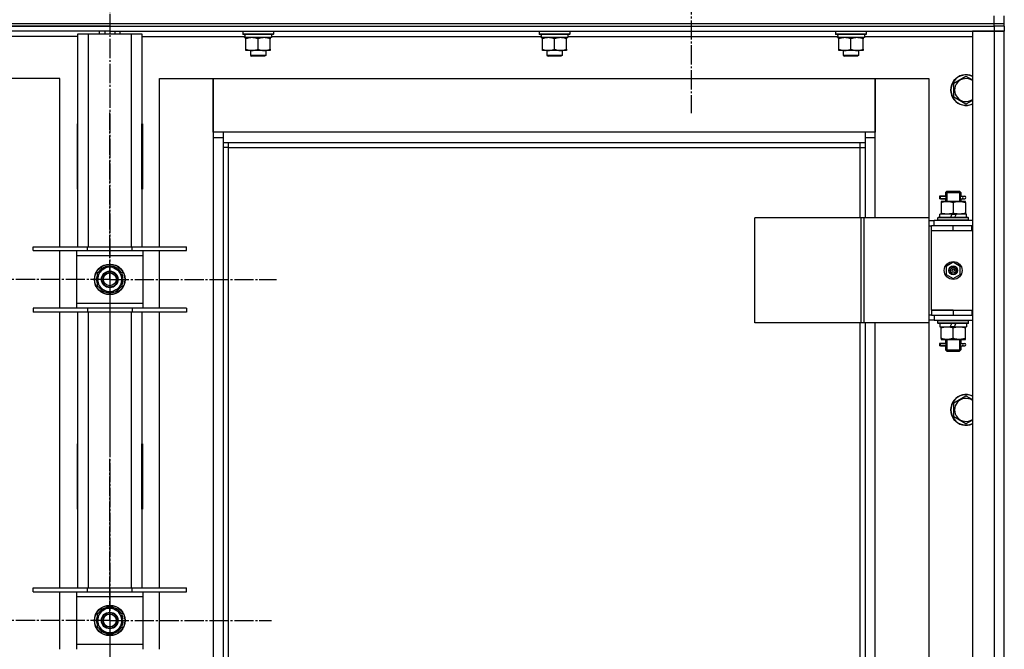
# Model space of a CAD drawing. Units: millimetres. Extents: x 0 to 26065, y -9 to 17820.
# Drawn here: x 22009 to 22779, y 14360 to 14852 of the extents above; entities that cross this region are included whole.
import ezdxf

# ---------------------------------------------------------------- set-up
doc = ezdxf.new("R2010")
doc.units = ezdxf.units.MM
doc.linetypes.add('K5LT_AXLED', pattern=[19.5, 15, -1.5, 1.5, -1.5])
doc.linetypes.add('K5LT_THIN', pattern=[0])
for name, color, linetype, true_color in [('OSI', 2, 'Continuous', 0xffff00), ('R', 1, 'Continuous', 0xff0000), ('WELDING', 7, 'Continuous', 0xffffff)]:
    doc.layers.add(name, color=color, linetype=linetype, true_color=true_color)

msp = doc.modelspace()

# ---------------------------------------------------------------- linework, layer by layer
at = {"layer": 'OSI', "color": 30, "linetype": 'K5LT_AXLED', "lineweight": 30, "true_color": 0xff8000}
for p, q in [((22079.39, 15539.02), (22079.39, 12118.02)), ((22534.39, 14910.02), (22534.39, 14779.04)), ((22079.39, 14649.02), (22079.39, 14779.52)), ((22079.39, 14649.02), (21948.89, 14649.02)), ((22079.39, 14649.02), (22079.39, 14518.52)), ((22079.39, 14649.02), (22209.89, 14649.02)), ((22079.39, 14382.36), (22079.39, 14508.86)), ((22079.39, 14382.36), (21952.89, 14382.36)), ((22079.39, 14382.36), (22079.39, 14255.86)), ((22079.39, 14382.36), (22205.89, 14382.36))]:
    msp.add_line(p, q, dxfattribs=at)
at = {"layer": 'R', "color": 7, "linetype": 'K5LT_THIN', "lineweight": 30}
for p, q in [((21387.39, 14849.02), (22771.39, 14849.02)), ((22771.39, 14849.02), (22771.39, 14855.02)), ((22771.39, 14849.02), (22779.39, 14849.02)), ((22771.39, 14847.02), (22771.39, 14849.02)), ((22779.39, 14849.02), (22779.39, 14855.02)), ((22779.39, 14847.02), (22779.39, 14849.02)), ((22779.39, 14847.02), (22779.39, 14849.02)), ((22779.39, 14847.02), (22779.39, 14849.02)), ((22779.39, 14847.02), (22779.39, 14849.02)), ((22079.39, 14847.02), (21387.39, 14847.02)), ((21387.39, 14847.02), (22771.39, 14847.02)), ((22079.39, 14843.02), (21387.39, 14843.02)), ((22054.39, 14841.02), (22062.39, 14841.02)), ((22054.39, 14674.52), (22054.39, 14841.02)), ((22062.39, 14841.02), (22096.39, 14841.02)), ((22062.39, 14841.02), (22062.39, 14674.52)), ((22071.39, 14841.02), (22071.39, 14843.02)), ((22075.39, 14843.02), (22075.39, 14841.02)), ((22079.39, 14847.02), (22771.39, 14847.02)), ((22079.39, 14847.02), (22079.39, 14843.02)), ((22079.39, 14847.02), (22079.39, 14843.02)), ((22079.39, 14843.02), (22079.39, 14841.02)), ((22079.39, 14843.02), (22771.39, 14843.02)), ((22079.39, 14843.02), (22079.39, 14841.02)), ((22083.39, 14843.02), (22083.39, 14841.02)), ((22087.39, 14841.02), (22087.39, 14843.02)), ((22096.39, 14841.02), (22104.39, 14841.02)), ((22096.39, 14674.52), (22096.39, 14841.02)), ((22104.39, 14841.02), (22104.39, 14674.52)), ((22183.39, 14842.72), (22183.56, 14843.02)), ((22183.39, 14842.72), (22183.39, 14840.82)), ((22207.39, 14842.72), (22183.39, 14842.72)), ((22207.39, 14840.82), (22183.39, 14840.82)), ((22183.39, 14840.82), (22183.56, 14840.52)), ((22207.21, 14840.52), (22183.56, 14840.52)), ((22205.89, 14840.52), (22205.89, 14838.02)), ((22207.39, 14842.72), (22207.21, 14843.02)), ((22207.39, 14840.82), (22207.21, 14840.52)), ((22207.39, 14842.72), (22207.39, 14840.82)), ((22415.39, 14842.72), (22415.56, 14843.02)), ((22415.39, 14842.72), (22415.39, 14840.82)), ((22439.39, 14842.72), (22415.39, 14842.72)), ((22439.39, 14840.82), (22415.39, 14840.82)), ((22415.39, 14840.82), (22415.56, 14840.52)), ((22439.21, 14840.52), (22415.56, 14840.52)), ((22437.89, 14840.52), (22437.89, 14838.02)), ((22439.39, 14842.72), (22439.21, 14843.02)), ((22439.39, 14840.82), (22439.21, 14840.52)), ((22439.39, 14842.72), (22439.39, 14840.82)), ((22647.39, 14842.72), (22647.56, 14843.02)), ((22647.39, 14842.72), (22647.39, 14840.82)), ((22671.39, 14842.72), (22647.39, 14842.72)), ((22671.39, 14840.82), (22647.39, 14840.82)), ((22647.39, 14840.82), (22647.56, 14840.52)), ((22671.21, 14840.52), (22647.56, 14840.52)), ((22669.89, 14840.52), (22669.89, 14838.02)), ((22671.39, 14842.72), (22671.21, 14843.02)), ((22671.39, 14840.82), (22671.21, 14840.52)), ((22671.39, 14842.72), (22671.39, 14840.82)), ((22754.39, 14843.02), (22754.39, 13649.02)), ((22771.39, 14843.02), (22754.39, 14843.02)), ((22771.39, 14847.02), (22771.39, 14843.02)), ((22779.39, 14847.02), (22771.39, 14847.02)), ((22779.39, 14847.02), (22771.39, 14847.02)), ((22771.39, 14843.02), (22771.39, 13649.02)), ((22779.39, 14843.02), (22771.39, 14843.02)), ((22771.39, 14843.02), (22779.39, 14843.02)), ((22779.39, 14847.02), (22779.39, 14843.02)), ((22779.39, 13649.02), (22779.39, 14843.02)), ((22054.39, 14839.02), (21973.89, 14839.02)), ((22104.39, 14839.02), (22184.99, 14839.02)), ((22184.93, 14838.02), (22185.02, 14839.4)), ((22184.93, 14838.02), (22185.14, 14838.02)), ((22205.89, 14838.02), (22185.14, 14838.02)), ((22185.89, 14837.18), (22185.89, 14838.02)), ((22185.89, 14828.87), (22185.89, 14837.18)), ((22195.39, 14828.87), (22195.39, 14837.18)), ((22204.89, 14838.02), (22204.89, 14837.18)), ((22204.89, 14828.87), (22204.89, 14837.18)), ((22205.89, 14839.02), (22416.99, 14839.02)), ((22416.93, 14838.02), (22417.02, 14839.4)), ((22416.93, 14838.02), (22417.14, 14838.02)), ((22437.89, 14838.02), (22417.14, 14838.02)), ((22417.89, 14837.18), (22417.89, 14838.02)), ((22417.89, 14828.87), (22417.89, 14837.18)), ((22427.39, 14828.87), (22427.39, 14837.18)), ((22436.89, 14838.02), (22436.89, 14837.18)), ((22436.89, 14828.87), (22436.89, 14837.18)), ((22437.89, 14839.02), (22648.99, 14839.02)), ((22648.93, 14838.02), (22649.02, 14839.4)), ((22648.93, 14838.02), (22649.14, 14838.02)), ((22669.89, 14838.02), (22649.14, 14838.02)), ((22649.89, 14837.18), (22649.89, 14838.02)), ((22649.89, 14828.87), (22649.89, 14837.18)), ((22659.39, 14828.87), (22659.39, 14837.18)), ((22668.89, 14838.02), (22668.89, 14837.18)), ((22668.89, 14828.87), (22668.89, 14837.18)), ((22669.89, 14839.02), (22754.39, 14839.02)), ((22185.89, 14828.02), (22185.89, 14828.87)), ((22190.64, 14828.02), (22185.89, 14828.02)), ((22189.39, 14828.02), (22189.39, 14824.1)), ((22200.14, 14828.02), (22190.64, 14828.02)), ((22204.89, 14828.02), (22200.14, 14828.02)), ((22201.39, 14828.02), (22201.39, 14824.1)), ((22204.89, 14828.87), (22204.89, 14828.02)), ((22417.89, 14828.02), (22417.89, 14828.87)), ((22422.64, 14828.02), (22417.89, 14828.02)), ((22421.39, 14828.02), (22421.39, 14824.1)), ((22432.14, 14828.02), (22422.64, 14828.02)), ((22436.89, 14828.02), (22432.14, 14828.02)), ((22433.39, 14828.02), (22433.39, 14824.1)), ((22436.89, 14828.87), (22436.89, 14828.02)), ((22649.89, 14828.02), (22649.89, 14828.87)), ((22654.64, 14828.02), (22649.89, 14828.02)), ((22653.39, 14828.02), (22653.39, 14824.1)), ((22664.14, 14828.02), (22654.64, 14828.02)), ((22668.89, 14828.02), (22664.14, 14828.02)), ((22665.39, 14828.02), (22665.39, 14824.1)), ((22668.89, 14828.87), (22668.89, 14828.02)), ((22201.39, 14824.1), (22189.39, 14824.1)), ((22189.39, 14824.1), (22190.39, 14823.52)), ((22200.39, 14823.52), (22190.39, 14823.52)), ((22201.39, 14824.1), (22200.39, 14823.52)), ((22433.39, 14824.1), (22421.39, 14824.1)), ((22421.39, 14824.1), (22422.39, 14823.52)), ((22432.39, 14823.52), (22422.39, 14823.52)), ((22433.39, 14824.1), (22432.39, 14823.52)), ((22665.39, 14824.1), (22653.39, 14824.1)), ((22653.39, 14824.1), (22654.39, 14823.52)), ((22664.39, 14823.52), (22654.39, 14823.52)), ((22665.39, 14824.1), (22664.39, 14823.52)), ((22040.39, 14806.02), (21998.39, 14806.02)), ((22040.39, 14674.52), (22040.39, 14806.02)), ((22118.39, 14806.02), (22160.39, 14806.02)), ((22118.39, 14674.52), (22118.39, 14806.02)), ((22160.39, 14806.02), (22160.39, 14760.02)), ((22160.39, 14806.02), (22678.39, 14806.02)), ((22160.39, 14764.02), (22160.39, 14806.02)), ((22678.39, 14806.02), (22720.39, 14806.02)), ((22678.39, 14760.02), (22678.39, 14806.02)), ((22678.39, 14806.02), (22678.39, 14764.02)), ((22720.39, 14806.02), (22720.39, 14697.02)), ((22739.89, 14802.51), (22749.39, 14807.99)), ((22739.89, 14791.54), (22739.89, 14802.51)), ((22749.39, 14786.05), (22739.89, 14791.54)), ((22053.89, 14770.52), (22053.89, 14719.52)), ((22054.39, 14770.52), (22053.89, 14770.52)), ((22054.39, 14719.52), (22054.39, 14770.52)), ((22104.39, 14770.52), (22104.89, 14770.52)), ((22104.39, 14719.52), (22104.39, 14770.52)), ((22104.89, 14770.52), (22104.89, 14719.52)), ((22168.39, 14764.02), (22160.39, 14764.02)), ((22168.39, 14756.02), (22168.39, 14764.02)), ((22670.39, 14764.02), (22168.39, 14764.02)), ((22678.39, 14764.02), (22670.39, 14764.02)), ((22670.39, 14764.02), (22670.39, 14756.02)), ((22160.39, 14760.02), (22168.39, 14760.02)), ((22160.39, 14760.02), (22160.39, 13730.02)), ((22168.39, 14756.02), (22670.39, 14756.02)), ((22168.39, 14270.02), (22168.39, 14756.02)), ((22172.39, 14752.02), (22172.39, 14756.02)), ((22666.39, 14756.02), (22666.39, 14752.02)), ((22670.39, 14760.02), (22678.39, 14760.02)), ((22670.39, 14756.02), (22670.39, 14697.02)), ((22678.39, 14697.02), (22678.39, 14760.02)), ((22172.39, 14752.02), (22168.39, 14752.02)), ((22172.39, 14752.02), (22666.39, 14752.02)), ((22172.39, 14270.02), (22172.39, 14752.02)), ((22666.39, 14752.02), (22670.39, 14752.02)), ((22666.39, 14752.02), (22666.39, 14697.02)), ((22053.89, 14719.52), (22054.39, 14719.52)), ((22104.89, 14719.52), (22104.39, 14719.52)), ((22733.39, 14717.02), (22734.39, 14718.02)), ((22733.39, 14717.02), (22739.39, 14717.02)), ((22733.39, 14717.02), (22733.39, 14714.52)), ((22734.33, 14717.02), (22734.33, 14717.97)), ((22734.33, 14717.02), (22734.33, 14710.02)), ((22734.39, 14718.02), (22739.39, 14718.02)), ((22739.39, 14718.02), (22744.39, 14718.02)), ((22739.39, 14717.02), (22745.39, 14717.02)), ((22745.39, 14717.02), (22744.39, 14718.02)), ((22744.44, 14717.02), (22744.44, 14717.97)), ((22744.44, 14717.02), (22744.44, 14710.02)), ((22745.39, 14717.02), (22745.39, 14714.52)), ((22731.61, 14714.02), (22728.61, 14714.02)), ((22728.61, 14714.02), (22728.61, 14712.02)), ((22731.61, 14712.02), (22728.61, 14712.02)), ((22729.39, 14714.02), (22733.49, 14714.02)), ((22729.39, 14712.02), (22729.39, 14714.02)), ((22729.39, 14712.02), (22733.49, 14712.02)), ((22729.89, 14710.02), (22729.89, 14709.18)), ((22734.64, 14710.02), (22729.89, 14710.02)), ((22729.89, 14709.18), (22729.89, 14700.87)), ((22733.49, 14714.02), (22731.61, 14714.02)), ((22733.49, 14712.02), (22731.61, 14712.02)), ((22733.39, 14711.52), (22733.39, 14710.02)), ((22744.14, 14710.02), (22734.64, 14710.02)), ((22739.39, 14709.18), (22739.39, 14700.87)), ((22748.89, 14710.02), (22744.14, 14710.02)), ((22745.28, 14714.02), (22747.08, 14714.02)), ((22745.28, 14712.02), (22747.08, 14712.02)), ((22745.39, 14711.52), (22745.39, 14710.02)), ((22747.08, 14714.02), (22748.39, 14714.02)), ((22747.08, 14712.02), (22748.39, 14712.02)), ((22748.89, 14709.18), (22748.89, 14710.02)), ((22748.89, 14709.18), (22748.89, 14700.87)), ((22667.37, 14697.02), (22584.17, 14697.02)), ((22584.17, 14615.02), (22584.17, 14697.02)), ((22669.76, 14697.02), (22667.37, 14697.02)), ((22667.37, 14615.02), (22667.37, 14697.02)), ((22720.51, 14697.02), (22669.76, 14697.02)), ((22669.76, 14615.02), (22669.76, 14697.02)), ((22720.51, 14615.02), (22720.51, 14697.02)), ((22720.51, 14615.02), (22720.51, 14697.02)), ((22720.51, 14697.02), (22720.51, 14697.02)), ((22720.51, 14695.02), (22724.39, 14695.02)), ((22754.39, 14695.02), (22724.39, 14695.02)), ((22724.39, 14691.02), (22724.39, 14695.02)), ((22727.39, 14697.22), (22727.56, 14697.52)), ((22727.39, 14695.32), (22727.39, 14697.22)), ((22751.39, 14697.22), (22727.39, 14697.22)), ((22727.39, 14695.32), (22727.56, 14695.02)), ((22751.39, 14695.32), (22727.39, 14695.32)), ((22751.21, 14697.52), (22727.56, 14697.52)), ((22728.89, 14697.52), (22728.89, 14700.02)), ((22738.37, 14700.02), (22728.89, 14700.02)), ((22729.89, 14700.87), (22729.89, 14700.02)), ((22738.37, 14700.02), (22737.21, 14697.52)), ((22738.37, 14700.02), (22741.68, 14700.02)), ((22741.68, 14700.02), (22740.52, 14697.52)), ((22749.89, 14700.02), (22741.68, 14700.02)), ((22748.89, 14700.02), (22748.89, 14700.87)), ((22749.89, 14697.52), (22749.89, 14700.02)), ((22751.39, 14697.22), (22751.21, 14697.52)), ((22751.39, 14695.32), (22751.21, 14695.02)), ((22751.39, 14695.32), (22751.39, 14697.22)), ((22720.51, 14691.02), (22722.39, 14691.02)), ((22722.39, 14687.02), (22722.39, 14691.02)), ((22739.39, 14691.02), (22722.39, 14691.02)), ((22739.39, 14687.02), (22722.39, 14687.02)), ((22739.39, 14687.02), (22722.39, 14687.02)), ((22722.39, 14625.02), (22722.39, 14687.02)), ((22753.89, 14691.02), (22739.39, 14691.02)), ((22739.39, 14687.02), (22739.39, 14691.02)), ((22753.89, 14687.02), (22739.39, 14687.02)), ((22753.89, 14687.02), (22753.89, 14691.02)), ((22754.39, 14691.02), (22753.89, 14691.02)), ((22754.39, 14687.02), (22753.89, 14687.02)), ((22779.39, 14687.02), (22779.39, 14691.02)), ((22019.39, 14671.52), (22019.39, 14674.52)), ((22019.39, 14674.52), (22061.89, 14674.52)), ((22019.39, 14671.52), (22061.89, 14671.52)), ((22040.39, 14626.52), (22040.39, 14671.52)), ((22053.39, 14671.52), (22053.39, 14667.52)), ((22061.89, 14671.52), (22061.89, 14674.52)), ((22061.89, 14674.52), (22096.89, 14674.52)), ((22061.89, 14671.52), (22096.89, 14671.52)), ((22096.89, 14671.52), (22096.89, 14674.52)), ((22096.89, 14674.52), (22139.39, 14674.52)), ((22096.89, 14671.52), (22139.39, 14671.52)), ((22105.39, 14667.52), (22105.39, 14671.52)), ((22118.39, 14626.52), (22118.39, 14671.52)), ((22139.39, 14671.52), (22139.39, 14674.52)), ((22053.39, 14667.52), (22053.39, 14630.52)), ((22105.39, 14667.52), (22053.39, 14667.52)), ((22105.39, 14630.52), (22105.39, 14667.52)), ((22069.89, 14654.51), (22074.64, 14657.25)), ((22074.64, 14657.25), (22079.39, 14659.99)), ((22079.39, 14659.99), (22088.89, 14654.51)), ((22739.39, 14662.38), (22733.89, 14659.2)), ((22733.89, 14659.2), (22733.89, 14652.85)), ((22744.89, 14659.2), (22739.39, 14662.38)), ((22744.89, 14652.85), (22744.89, 14659.2)), ((22069.89, 14643.54), (22069.89, 14654.51)), ((22088.89, 14654.51), (22088.89, 14643.54)), ((22089.84, 14650.04), (22088.89, 14650.04)), ((22088.89, 14647.89), (22089.82, 14647.89)), ((22733.89, 14652.85), (22739.39, 14649.67)), ((22739.39, 14649.67), (22744.89, 14652.85)), ((22079.39, 14638.05), (22069.89, 14643.54)), ((22084.14, 14640.8), (22079.39, 14638.05)), ((22088.89, 14643.54), (22084.14, 14640.8)), ((22088.89, 14646.73), (22089.63, 14646.73)), ((22061.89, 14626.52), (22019.39, 14626.52)), ((22019.39, 14626.52), (22019.39, 14623.52)), ((22053.39, 14630.52), (22053.39, 14626.52)), ((22053.39, 14630.52), (22105.39, 14630.52)), ((22061.89, 14626.52), (22061.89, 14623.52)), ((22096.89, 14626.52), (22061.89, 14626.52)), ((22096.89, 14626.52), (22096.89, 14623.52)), ((22139.39, 14626.52), (22096.89, 14626.52)), ((22105.39, 14626.52), (22105.39, 14630.52)), ((22139.39, 14626.52), (22139.39, 14623.52)), ((22722.39, 14625.02), (22739.39, 14625.02)), ((22722.39, 14625.02), (22722.39, 14621.02)), ((22739.39, 14625.02), (22722.39, 14625.02)), ((22739.39, 14625.02), (22739.39, 14621.02)), ((22739.39, 14625.02), (22753.89, 14625.02)), ((22753.89, 14625.02), (22753.89, 14621.02)), ((22753.89, 14625.02), (22754.39, 14625.02)), ((22779.39, 14621.02), (22779.39, 14625.02)), ((22061.89, 14623.52), (22019.39, 14623.52)), ((22040.39, 14407.86), (22040.39, 14623.52)), ((22054.39, 14407.86), (22054.39, 14623.52)), ((22096.89, 14623.52), (22061.89, 14623.52)), ((22062.39, 14623.52), (22062.39, 14407.86)), ((22096.39, 14407.86), (22096.39, 14623.52)), ((22139.39, 14623.52), (22096.89, 14623.52)), ((22104.39, 14623.52), (22104.39, 14407.86)), ((22118.39, 14407.86), (22118.39, 14623.52)), ((22722.39, 14621.02), (22720.51, 14621.02)), ((22724.39, 14617.02), (22720.51, 14617.02)), ((22722.39, 14621.02), (22739.39, 14621.02)), ((22724.39, 14621.02), (22724.39, 14617.02)), ((22724.39, 14617.02), (22754.39, 14617.02)), ((22727.39, 14616.72), (22727.56, 14617.02)), ((22727.39, 14614.82), (22727.39, 14616.72)), ((22751.39, 14616.72), (22727.39, 14616.72)), ((22739.39, 14621.02), (22753.89, 14621.02)), ((22751.39, 14616.72), (22751.21, 14617.02)), ((22751.39, 14614.82), (22751.39, 14616.72)), ((22753.89, 14621.02), (22754.39, 14621.02)), ((22667.37, 14615.02), (22584.17, 14615.02)), ((22666.39, 14615.02), (22666.39, 14270.02)), ((22669.76, 14615.02), (22667.37, 14615.02)), ((22720.51, 14615.02), (22669.76, 14615.02)), ((22670.39, 14615.02), (22670.39, 14270.02)), ((22678.39, 13875.02), (22678.39, 14615.02)), ((22720.39, 14615.02), (22720.39, 13875.02)), ((22720.51, 14615.02), (22720.51, 14615.02)), ((22727.39, 14614.82), (22727.56, 14614.52)), ((22751.39, 14614.82), (22727.39, 14614.82)), ((22751.21, 14614.52), (22727.56, 14614.52)), ((22728.89, 14614.52), (22728.89, 14612.02)), ((22728.89, 14612.02), (22737.09, 14612.02)), ((22729.89, 14612.02), (22729.89, 14611.18)), ((22729.89, 14602.87), (22729.89, 14611.18)), ((22737.09, 14612.02), (22738.25, 14614.52)), ((22740.4, 14612.02), (22737.09, 14612.02)), ((22739.39, 14602.87), (22739.39, 14611.18)), ((22740.4, 14612.02), (22741.56, 14614.52)), ((22740.4, 14612.02), (22749.89, 14612.02)), ((22748.89, 14611.18), (22748.89, 14612.02)), ((22748.89, 14602.87), (22748.89, 14611.18)), ((22749.89, 14614.52), (22749.89, 14612.02)), ((22751.39, 14614.82), (22751.21, 14614.52)), ((22729.89, 14602.87), (22729.89, 14602.02)), ((22729.89, 14602.02), (22734.64, 14602.02)), ((22733.39, 14602.02), (22733.39, 14599.52)), ((22734.33, 14602.02), (22734.33, 14594.02)), ((22734.64, 14602.02), (22744.14, 14602.02)), ((22744.14, 14602.02), (22748.89, 14602.02)), ((22744.44, 14602.02), (22744.44, 14594.02)), ((22745.39, 14602.02), (22745.39, 14599.52)), ((22748.89, 14602.02), (22748.89, 14602.87)), ((22731.61, 14599.02), (22728.61, 14599.02)), ((22728.61, 14599.02), (22728.61, 14597.02)), ((22731.61, 14597.02), (22728.61, 14597.02)), ((22729.39, 14599.02), (22733.49, 14599.02)), ((22729.39, 14597.02), (22729.39, 14599.02)), ((22729.39, 14597.02), (22733.49, 14597.02)), ((22733.49, 14599.02), (22731.61, 14599.02)), ((22733.49, 14597.02), (22731.61, 14597.02)), ((22733.39, 14596.52), (22733.39, 14594.02)), ((22733.39, 14594.02), (22734.39, 14593.02)), ((22733.39, 14594.02), (22739.39, 14594.02)), ((22734.33, 14594.02), (22734.33, 14593.08)), ((22739.39, 14594.02), (22745.39, 14594.02)), ((22745.39, 14594.02), (22744.39, 14593.02)), ((22744.44, 14594.02), (22744.44, 14593.08)), ((22745.28, 14599.02), (22747.08, 14599.02)), ((22745.28, 14597.02), (22747.08, 14597.02)), ((22745.39, 14596.52), (22745.39, 14594.02)), ((22747.08, 14599.02), (22748.39, 14599.02)), ((22747.08, 14597.02), (22748.39, 14597.02)), ((22734.39, 14593.02), (22739.39, 14593.02)), ((22739.39, 14593.02), (22744.39, 14593.02)), ((22739.89, 14552.51), (22749.39, 14557.99)), ((22739.89, 14541.54), (22739.89, 14552.51)), ((22749.39, 14536.05), (22739.89, 14541.54)), ((22053.89, 14520.52), (22053.89, 14469.52)), ((22054.39, 14520.52), (22053.89, 14520.52)), ((22054.39, 14469.52), (22054.39, 14520.52)), ((22104.39, 14520.52), (22104.89, 14520.52)), ((22104.39, 14469.52), (22104.39, 14520.52)), ((22104.89, 14520.52), (22104.89, 14469.52)), ((22053.89, 14469.52), (22054.39, 14469.52)), ((22104.89, 14469.52), (22104.39, 14469.52)), ((22019.39, 14404.86), (22019.39, 14407.86)), ((22019.39, 14407.86), (22061.89, 14407.86)), ((22019.39, 14404.86), (22061.89, 14404.86)), ((22040.39, 14359.86), (22040.39, 14404.86)), ((22053.39, 14404.86), (22053.39, 14400.86)), ((22053.39, 14400.86), (22053.39, 14363.86)), ((22105.39, 14400.86), (22053.39, 14400.86)), ((22061.89, 14404.86), (22061.89, 14407.86)), ((22061.89, 14407.86), (22096.89, 14407.86)), ((22061.89, 14404.86), (22096.89, 14404.86)), ((22096.89, 14404.86), (22096.89, 14407.86)), ((22096.89, 14407.86), (22139.39, 14407.86)), ((22096.89, 14404.86), (22139.39, 14404.86)), ((22105.39, 14400.86), (22105.39, 14404.86)), ((22105.39, 14363.86), (22105.39, 14400.86)), ((22118.39, 14359.86), (22118.39, 14404.86)), ((22139.39, 14404.86), (22139.39, 14407.86)), ((22074.64, 14390.59), (22079.39, 14393.33)), ((22079.39, 14393.33), (22088.89, 14387.84)), ((22069.89, 14387.84), (22074.64, 14390.59)), ((22069.89, 14376.87), (22069.89, 14387.84)), ((22088.89, 14387.84), (22088.89, 14376.87)), ((22089.84, 14383.37), (22088.89, 14383.37)), ((22088.89, 14381.23), (22089.82, 14381.23)), ((22088.89, 14380.06), (22089.63, 14380.06)), ((22079.39, 14371.39), (22069.89, 14376.87)), ((22084.14, 14374.13), (22079.39, 14371.39)), ((22088.89, 14376.87), (22084.14, 14374.13)), ((22053.39, 14363.86), (22053.39, 14359.86)), ((22053.39, 14363.86), (22105.39, 14363.86)), ((22105.39, 14359.86), (22105.39, 14363.86))]:
    msp.add_line(p, q, dxfattribs=at)
for centre, radius in [((22739.39, 14656.02), 7), ((22079.39, 14649.02), 12), ((22079.39, 14649.02), 11.83), ((22079.39, 14649.02), 6.5), ((22079.39, 14649.02), 6), ((22739.39, 14656.02), 3.49), ((22739.39, 14656.02), 3.49), ((22739.39, 14656.02), 3.25), ((22739.39, 14656.02), 3.19), ((22739.39, 14656.02), 3.19), ((22739.39, 14656.02), 2.1), ((22739.39, 14656.02), 0.9), ((22079.39, 14649.02), 5), ((22079.39, 14382.36), 12), ((22079.39, 14382.36), 11.83), ((22079.39, 14382.36), 6.5), ((22079.39, 14382.36), 6), ((22079.39, 14382.36), 5)]:
    msp.add_circle(centre, radius, dxfattribs=at)
for centre, radius, start, end in [((22749.39, 14797.02), 12, 65.37568, 294.62432), ((22749.39, 14797.02), 11.83, 64.99048, 295.00952), ((22749.39, 14797.02), 8.97, 56.1336, 303.8664), ((22748.39, 14713.02), 1, 270, 90), ((22079.39, 14649.02), 9.5, 120, 300), ((22079.39, 14649.02), 10.5, 94.79123, 145.20877), ((22079.39, 14649.02), 9.5, 300, 120), ((22079.39, 14649.02), 10.5, 34.79125, 85.20877), ((22079.39, 14649.02), 10.5, 154.79123, 205.20877), ((22079.39, 14649.02), 10.5, 5.53239, 25.20877), ((22079.39, 14649.02), 10.5, 347.35895, 353.81052), ((22079.39, 14649.02), 10.5, 214.79123, 265.20875), ((22079.39, 14649.02), 10.5, 274.79123, 325.20877), ((22079.39, 14649.02), 10.5, 334.79123, 347.35895), ((22748.39, 14598.02), 1, 270, 90), ((22749.39, 14547.02), 12, 65.37568, 294.62432), ((22749.39, 14547.02), 11.83, 64.99048, 295.00952), ((22749.39, 14547.02), 8.97, 56.1336, 303.8664), ((22079.39, 14382.36), 10.5, 154.79123, 205.20877), ((22079.39, 14382.36), 9.5, 120, 300), ((22079.39, 14382.36), 10.5, 94.79123, 145.20877), ((22079.39, 14382.36), 9.5, 300, 120), ((22079.39, 14382.36), 10.5, 34.79125, 85.20877), ((22079.39, 14382.36), 10.5, 5.53239, 25.20877), ((22079.39, 14382.36), 10.5, 334.79123, 347.35895), ((22079.39, 14382.36), 10.5, 347.35895, 353.81052), ((22079.39, 14382.36), 10.5, 214.79123, 265.20875), ((22079.39, 14382.36), 10.5, 274.79123, 325.20877)]:
    msp.add_arc(centre, radius, start, end, dxfattribs=at)
for centre, major_axis, ratio, start_param, end_param in [((22195.39, 14842.95), (0, -22.52), 0.466308, -1.46277, -1.350168), ((22427.39, 14842.95), (0, -22.52), 0.466308, -1.46277, -1.350168), ((22659.39, 14842.95), (0, -22.52), 0.466308, -1.46277, -1.350168), ((22747.08, 14713.02), (0, -1), 0.301552, 3.141593, 6.283185), ((22747.08, 14598.02), (0, -1), 0.301552, 3.141593, 6.283185)]:
    msp.add_ellipse(centre, major_axis=major_axis, ratio=ratio, start_param=start_param, end_param=end_param, dxfattribs=at)
at = {"layer": 'WELDING', "color": 7, "linetype": 'K5LT_THIN', "lineweight": 30}
for p, q in [((22749.39, 14807.99), (22754.39, 14805.11)), ((22754.39, 14788.94), (22749.39, 14786.05)), ((22733.49, 14714.02), (22733.39, 14714.5)), ((22733.39, 14714.5), (22733.54, 14713.65)), ((22733.58, 14713.02), (22733.39, 14711.56)), ((22733.39, 14711.56), (22733.49, 14712.02)), ((22733.54, 14713.65), (22733.58, 14713.02)), ((22745.2, 14713.02), (22745.38, 14714.49)), ((22745.23, 14712.39), (22745.2, 14713.02)), ((22745.38, 14711.55), (22745.23, 14712.39)), ((22745.38, 14714.49), (22745.28, 14714.02)), ((22745.28, 14712.02), (22745.38, 14711.55)), ((22733.49, 14599.02), (22733.39, 14599.5)), ((22733.39, 14599.5), (22733.54, 14598.65)), ((22733.58, 14598.02), (22733.39, 14596.56)), ((22733.39, 14596.56), (22733.49, 14597.02)), ((22733.54, 14598.65), (22733.58, 14598.02)), ((22745.2, 14598.02), (22745.38, 14599.49)), ((22745.23, 14597.39), (22745.2, 14598.02)), ((22745.38, 14596.55), (22745.23, 14597.39)), ((22745.38, 14599.49), (22745.28, 14599.02)), ((22745.28, 14597.02), (22745.38, 14596.55)), ((22749.39, 14557.99), (22754.39, 14555.11)), ((22754.39, 14538.94), (22749.39, 14536.05))]:
    msp.add_line(p, q, dxfattribs=at)
for points, knots in [([(22195.39, 14837.18), (22194.83, 14837.36), (22194.01, 14837.6), (22193.02, 14837.8), (22192.42, 14837.9), (22191.9, 14837.96), (22191.37, 14838.01), (22190.84, 14838.03), (22190.32, 14838.02), (22189.8, 14838), (22189.21, 14837.95), (22188.49, 14837.85), (22187.35, 14837.62), (22186.47, 14837.37), (22185.89, 14837.18)], [0, 0, 0, 0, 2.72415, 3.912285, 4.716446, 5.530362, 6.353984, 7.180289, 7.997717, 8.810544, 9.605533, 10.761675, 12.184093, 15, 15, 15, 15]), ([(22204.89, 14837.18), (22204.33, 14837.36), (22203.51, 14837.6), (22202.52, 14837.8), (22201.92, 14837.9), (22201.4, 14837.96), (22200.87, 14838.01), (22200.34, 14838.03), (22199.82, 14838.02), (22199.3, 14838), (22198.71, 14837.95), (22197.99, 14837.85), (22196.85, 14837.62), (22195.97, 14837.37), (22195.39, 14837.18)], [0, 0, 0, 0, 2.72415, 3.912285, 4.716446, 5.530362, 6.353984, 7.180289, 7.997717, 8.810544, 9.605533, 10.761675, 12.184093, 15, 15, 15, 15]), ([(22427.39, 14837.18), (22426.83, 14837.36), (22426.01, 14837.6), (22425.02, 14837.8), (22424.42, 14837.9), (22423.9, 14837.96), (22423.37, 14838.01), (22422.84, 14838.03), (22422.32, 14838.02), (22421.8, 14838), (22421.21, 14837.95), (22420.49, 14837.85), (22419.35, 14837.62), (22418.47, 14837.37), (22417.89, 14837.18)], [0, 0, 0, 0, 2.72415, 3.912285, 4.716446, 5.530362, 6.353984, 7.180289, 7.997717, 8.810544, 9.605533, 10.761675, 12.184093, 15, 15, 15, 15]), ([(22436.89, 14837.18), (22436.33, 14837.36), (22435.51, 14837.6), (22434.52, 14837.8), (22433.92, 14837.9), (22433.4, 14837.96), (22432.87, 14838.01), (22432.34, 14838.03), (22431.82, 14838.02), (22431.3, 14838), (22430.71, 14837.95), (22429.99, 14837.85), (22428.85, 14837.62), (22427.97, 14837.37), (22427.39, 14837.18)], [0, 0, 0, 0, 2.72415, 3.912285, 4.716446, 5.530362, 6.353984, 7.180289, 7.997717, 8.810544, 9.605533, 10.761675, 12.184093, 15, 15, 15, 15]), ([(22659.39, 14837.18), (22658.83, 14837.36), (22658.01, 14837.6), (22657.02, 14837.8), (22656.42, 14837.9), (22655.9, 14837.96), (22655.37, 14838.01), (22654.84, 14838.03), (22654.32, 14838.02), (22653.8, 14838), (22653.21, 14837.95), (22652.49, 14837.85), (22651.35, 14837.62), (22650.47, 14837.37), (22649.89, 14837.18)], [0, 0, 0, 0, 2.72415, 3.912285, 4.716446, 5.530362, 6.353984, 7.180289, 7.997717, 8.810544, 9.605533, 10.761675, 12.184093, 15, 15, 15, 15]), ([(22668.89, 14837.18), (22668.33, 14837.36), (22667.51, 14837.6), (22666.52, 14837.8), (22665.92, 14837.9), (22665.4, 14837.96), (22664.87, 14838.01), (22664.34, 14838.03), (22663.82, 14838.02), (22663.3, 14838), (22662.71, 14837.95), (22661.99, 14837.85), (22660.85, 14837.62), (22659.97, 14837.37), (22659.39, 14837.18)], [0, 0, 0, 0, 2.72415, 3.912285, 4.716446, 5.530362, 6.353984, 7.180289, 7.997717, 8.810544, 9.605533, 10.761675, 12.184093, 15, 15, 15, 15]), ([(22185.89, 14828.87), (22186.38, 14828.71), (22187.14, 14828.48), (22188.11, 14828.27), (22188.78, 14828.16), (22189.4, 14828.08), (22190.02, 14828.03), (22190.43, 14828.02), (22190.64, 14828.02)], [0, 0, 0, 0, 2.905563, 4.375924, 5.511195, 6.679161, 7.850161, 9, 9, 9, 9]), ([(22190.64, 14828.02), (22190.85, 14828.02), (22191.28, 14828.04), (22191.93, 14828.09), (22192.56, 14828.17), (22193.36, 14828.31), (22194.3, 14828.53), (22195.03, 14828.76), (22195.39, 14828.87)], [0, 0, 0, 0, 1.192024, 2.404251, 3.60809, 4.765234, 6.955738, 9, 9, 9, 9]), ([(22195.39, 14828.87), (22195.88, 14828.71), (22196.64, 14828.48), (22197.61, 14828.27), (22198.28, 14828.16), (22198.9, 14828.08), (22199.52, 14828.03), (22199.93, 14828.02), (22200.14, 14828.02)], [0, 0, 0, 0, 2.905563, 4.375924, 5.511195, 6.679161, 7.850161, 9, 9, 9, 9]), ([(22200.14, 14828.02), (22200.35, 14828.02), (22200.78, 14828.04), (22201.43, 14828.09), (22202.06, 14828.17), (22202.86, 14828.31), (22203.8, 14828.53), (22204.53, 14828.76), (22204.89, 14828.87)], [0, 0, 0, 0, 1.192024, 2.404251, 3.60809, 4.765234, 6.955738, 9, 9, 9, 9]), ([(22417.89, 14828.87), (22418.38, 14828.71), (22419.14, 14828.48), (22420.11, 14828.27), (22420.78, 14828.16), (22421.4, 14828.08), (22422.02, 14828.03), (22422.43, 14828.02), (22422.64, 14828.02)], [0, 0, 0, 0, 2.905563, 4.375924, 5.511195, 6.679161, 7.850161, 9, 9, 9, 9]), ([(22422.64, 14828.02), (22422.85, 14828.02), (22423.28, 14828.04), (22423.93, 14828.09), (22424.56, 14828.17), (22425.36, 14828.31), (22426.3, 14828.53), (22427.03, 14828.76), (22427.39, 14828.87)], [0, 0, 0, 0, 1.192024, 2.404251, 3.60809, 4.765234, 6.955738, 9, 9, 9, 9]), ([(22427.39, 14828.87), (22427.88, 14828.71), (22428.64, 14828.48), (22429.61, 14828.27), (22430.28, 14828.16), (22430.9, 14828.08), (22431.52, 14828.03), (22431.93, 14828.02), (22432.14, 14828.02)], [0, 0, 0, 0, 2.905563, 4.375924, 5.511195, 6.679161, 7.850161, 9, 9, 9, 9]), ([(22432.14, 14828.02), (22432.35, 14828.02), (22432.78, 14828.04), (22433.43, 14828.09), (22434.06, 14828.17), (22434.86, 14828.31), (22435.8, 14828.53), (22436.53, 14828.76), (22436.89, 14828.87)], [0, 0, 0, 0, 1.192024, 2.404251, 3.60809, 4.765234, 6.955738, 9, 9, 9, 9]), ([(22649.89, 14828.87), (22650.38, 14828.71), (22651.14, 14828.48), (22652.11, 14828.27), (22652.78, 14828.16), (22653.4, 14828.08), (22654.02, 14828.03), (22654.43, 14828.02), (22654.64, 14828.02)], [0, 0, 0, 0, 2.905563, 4.375924, 5.511195, 6.679161, 7.850161, 9, 9, 9, 9]), ([(22654.64, 14828.02), (22654.85, 14828.02), (22655.28, 14828.04), (22655.93, 14828.09), (22656.56, 14828.17), (22657.36, 14828.31), (22658.3, 14828.53), (22659.03, 14828.76), (22659.39, 14828.87)], [0, 0, 0, 0, 1.192024, 2.404251, 3.60809, 4.765234, 6.955738, 9, 9, 9, 9]), ([(22659.39, 14828.87), (22659.88, 14828.71), (22660.64, 14828.48), (22661.61, 14828.27), (22662.28, 14828.16), (22662.9, 14828.08), (22663.52, 14828.03), (22663.93, 14828.02), (22664.14, 14828.02)], [0, 0, 0, 0, 2.905563, 4.375924, 5.511195, 6.679161, 7.850161, 9, 9, 9, 9]), ([(22664.14, 14828.02), (22664.35, 14828.02), (22664.78, 14828.04), (22665.43, 14828.09), (22666.06, 14828.17), (22666.86, 14828.31), (22667.8, 14828.53), (22668.53, 14828.76), (22668.89, 14828.87)], [0, 0, 0, 0, 1.192024, 2.404251, 3.60809, 4.765234, 6.955738, 9, 9, 9, 9]), ([(22729.89, 14709.18), (22730.38, 14709.34), (22731.14, 14709.57), (22732.11, 14709.78), (22732.78, 14709.89), (22733.4, 14709.97), (22734.02, 14710.01), (22734.43, 14710.02), (22734.64, 14710.02)], [0, 0, 0, 0, 2.905563, 4.375924, 5.511195, 6.679161, 7.850161, 9, 9, 9, 9]), ([(22734.64, 14710.02), (22734.85, 14710.02), (22735.28, 14710.01), (22735.93, 14709.96), (22736.56, 14709.88), (22737.36, 14709.74), (22738.3, 14709.52), (22739.03, 14709.29), (22739.39, 14709.18)], [0, 0, 0, 0, 1.192024, 2.404251, 3.60809, 4.765234, 6.955738, 9, 9, 9, 9]), ([(22739.39, 14709.18), (22739.88, 14709.34), (22740.64, 14709.57), (22741.61, 14709.78), (22742.28, 14709.89), (22742.9, 14709.97), (22743.52, 14710.01), (22743.93, 14710.02), (22744.14, 14710.02)], [0, 0, 0, 0, 2.905563, 4.375924, 5.511195, 6.679161, 7.850161, 9, 9, 9, 9]), ([(22744.14, 14710.02), (22744.35, 14710.02), (22744.78, 14710.01), (22745.43, 14709.96), (22746.06, 14709.88), (22746.86, 14709.74), (22747.8, 14709.52), (22748.53, 14709.29), (22748.89, 14709.18)], [0, 0, 0, 0, 1.192024, 2.404251, 3.60809, 4.765234, 6.955738, 9, 9, 9, 9]), ([(22739.39, 14700.87), (22738.83, 14700.69), (22738.01, 14700.45), (22737.02, 14700.24), (22736.42, 14700.15), (22735.9, 14700.09), (22735.37, 14700.04), (22734.84, 14700.02), (22734.32, 14700.02), (22733.8, 14700.05), (22733.21, 14700.1), (22732.49, 14700.2), (22731.35, 14700.43), (22730.47, 14700.68), (22729.89, 14700.87)], [0, 0, 0, 0, 2.72415, 3.912285, 4.716446, 5.530362, 6.353984, 7.180289, 7.997717, 8.810544, 9.605533, 10.761675, 12.184093, 15, 15, 15, 15]), ([(22748.89, 14700.87), (22748.33, 14700.69), (22747.51, 14700.45), (22746.52, 14700.24), (22745.92, 14700.15), (22745.4, 14700.09), (22744.87, 14700.04), (22744.34, 14700.02), (22743.82, 14700.02), (22743.3, 14700.05), (22742.71, 14700.1), (22741.99, 14700.2), (22740.85, 14700.43), (22739.97, 14700.68), (22739.39, 14700.87)], [0, 0, 0, 0, 2.72415, 3.912285, 4.716446, 5.530362, 6.353984, 7.180289, 7.997717, 8.810544, 9.605533, 10.761675, 12.184093, 15, 15, 15, 15]), ([(22729.89, 14611.18), (22730.45, 14611.36), (22731.26, 14611.6), (22732.26, 14611.8), (22732.85, 14611.9), (22733.37, 14611.96), (22733.9, 14612.01), (22734.43, 14612.03), (22734.96, 14612.02), (22735.47, 14612), (22736.07, 14611.95), (22736.78, 14611.85), (22737.92, 14611.62), (22738.81, 14611.37), (22739.39, 14611.18)], [0, 0, 0, 0, 2.72415, 3.912285, 4.716446, 5.530362, 6.353984, 7.180289, 7.997717, 8.810544, 9.605533, 10.761675, 12.184093, 15, 15, 15, 15]), ([(22739.39, 14611.18), (22739.95, 14611.36), (22740.76, 14611.6), (22741.76, 14611.8), (22742.35, 14611.9), (22742.87, 14611.96), (22743.4, 14612.01), (22743.93, 14612.03), (22744.46, 14612.02), (22744.97, 14612), (22745.57, 14611.95), (22746.28, 14611.85), (22747.42, 14611.62), (22748.31, 14611.37), (22748.89, 14611.18)], [0, 0, 0, 0, 2.72415, 3.912285, 4.716446, 5.530362, 6.353984, 7.180289, 7.997717, 8.810544, 9.605533, 10.761675, 12.184093, 15, 15, 15, 15]), ([(22734.64, 14602.02), (22734.42, 14602.02), (22733.99, 14602.04), (22733.35, 14602.09), (22732.71, 14602.17), (22731.91, 14602.31), (22730.97, 14602.53), (22730.24, 14602.76), (22729.89, 14602.87)], [0, 0, 0, 0, 1.192024, 2.404251, 3.60809, 4.765234, 6.955738, 9, 9, 9, 9]), ([(22739.39, 14602.87), (22738.89, 14602.71), (22738.13, 14602.48), (22737.16, 14602.27), (22736.49, 14602.16), (22735.87, 14602.08), (22735.25, 14602.03), (22734.84, 14602.02), (22734.64, 14602.02)], [0, 0, 0, 0, 2.905563, 4.375924, 5.511195, 6.679161, 7.850161, 9, 9, 9, 9]), ([(22744.14, 14602.02), (22743.92, 14602.02), (22743.49, 14602.04), (22742.85, 14602.09), (22742.21, 14602.17), (22741.41, 14602.31), (22740.47, 14602.53), (22739.74, 14602.76), (22739.39, 14602.87)], [0, 0, 0, 0, 1.192024, 2.404251, 3.60809, 4.765234, 6.955738, 9, 9, 9, 9]), ([(22748.89, 14602.87), (22748.39, 14602.71), (22747.63, 14602.48), (22746.66, 14602.27), (22745.99, 14602.16), (22745.37, 14602.08), (22744.75, 14602.03), (22744.34, 14602.02), (22744.14, 14602.02)], [0, 0, 0, 0, 2.905563, 4.375924, 5.511195, 6.679161, 7.850161, 9, 9, 9, 9])]:
    msp.add_open_spline(points, degree=3, knots=knots, dxfattribs=at)

doc.saveas('drawing.dxf')
